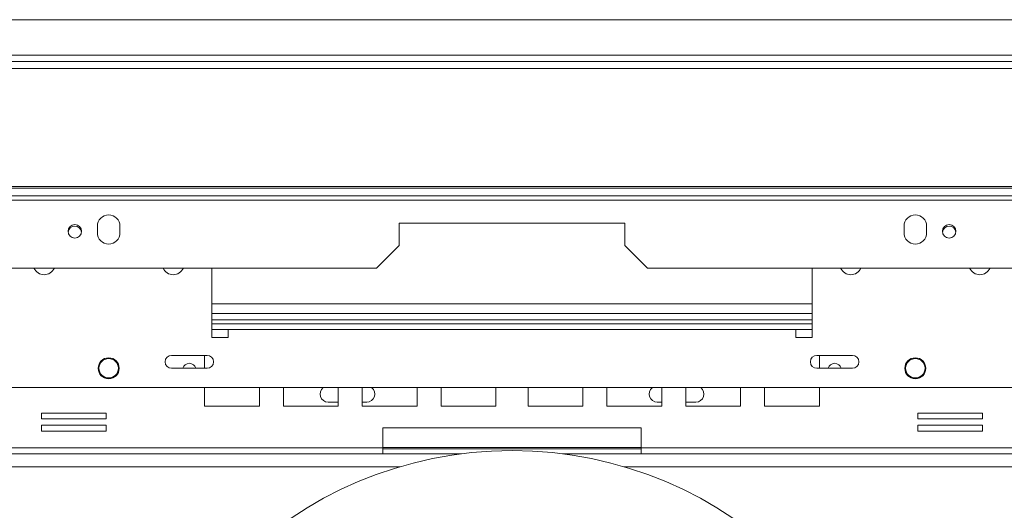
# Model space of a CAD drawing. Units: millimetres. Extents: x 112 to 5362, y 69 to 4137.
# Drawn here: x 1226 to 1696, y 1221 to 1455 of the extents above; entities that cross this region are included whole.
import ezdxf

# ---------------------------------------------------------------- set-up
doc = ezdxf.new("R2010")
doc.units = ezdxf.units.MM
doc.header["$LTSCALE"] = 20

msp = doc.modelspace()

# ---------------------------------------------------------------- linework, layer by layer
at = {"color": 7, "linetype": 'Continuous', "lineweight": 15}
for p, q in [((480.91, 1454.63), (1750.67, 1454.63)), ((413.98, 1434.63), (2507.84, 1434.63)), ((412.9, 1431.44), (2508.92, 1431.44)), ((2523.99, 1375.19), (397.83, 1375.19)), ((2523.99, 1374.39), (397.83, 1374.39)), ((1864.76, 1370.68), (1057.06, 1370.68)), ((1864.76, 1368.68), (1057.06, 1368.68)), ((1514.76, 1357.71), (1407.06, 1357.71)), ((1407.06, 1357.71), (1407.06, 1346.94)), ((1514.76, 1346.94), (1514.76, 1357.71)), ((1263.22, 1356.17), (1263.22, 1353.09)), ((1273.99, 1353.09), (1273.99, 1356.17)), ((1647.83, 1356.17), (1647.83, 1353.09)), ((1658.6, 1353.09), (1658.6, 1356.17)), ((1672.6, 1353.66), (1672.6, 1353.85)), ((1396.29, 1336.17), (1407.06, 1346.94)), ((1514.76, 1346.94), (1525.52, 1336.17)), ((1396.29, 1336.17), (1067.83, 1336.17)), ((1317.83, 1336.17), (1317.83, 1303.09)), ((1853.99, 1336.17), (1525.52, 1336.17)), ((1603.99, 1303.09), (1603.99, 1336.17)), ((1317.83, 1319.24), (1603.99, 1319.24)), ((1603.99, 1309.71), (1317.83, 1309.71)), ((1325.52, 1303.09), (1325.52, 1306.94)), ((1325.52, 1306.94), (1596.29, 1306.94)), ((1596.29, 1306.94), (1596.29, 1303.09)), ((1317.83, 1303.09), (1325.52, 1303.09)), ((1596.29, 1303.09), (1603.99, 1303.09)), ((1315.52, 1294.63), (1298.6, 1294.63)), ((1314.31, 1294.63), (1314.31, 1288.47)), ((1623.22, 1294.63), (1606.29, 1294.63)), ((1607.51, 1288.47), (1607.51, 1294.63)), ((1298.6, 1288.47), (1315.52, 1288.47)), ((1606.29, 1288.47), (1623.22, 1288.47)), ((2209.68, 1279.24), (712.14, 1279.24)), ((1314.31, 1279.24), (1314.31, 1270.4)), ((1340.46, 1270.4), (1340.46, 1279.24)), ((1351.89, 1279.24), (1351.89, 1270.4)), ((1378.05, 1270.4), (1378.05, 1279.24)), ((1389.48, 1279.24), (1389.48, 1270.4)), ((1415.63, 1270.4), (1415.63, 1279.24)), ((1427.06, 1279.24), (1427.06, 1270.4)), ((1453.22, 1270.4), (1453.22, 1279.24)), ((1468.6, 1279.24), (1468.6, 1270.4)), ((1494.76, 1270.4), (1494.76, 1279.24)), ((1506.19, 1279.24), (1506.19, 1270.4)), ((1532.34, 1270.4), (1532.34, 1279.24)), ((1543.77, 1279.24), (1543.77, 1270.4)), ((1569.93, 1270.4), (1569.93, 1279.24)), ((1581.36, 1279.24), (1581.36, 1270.4)), ((1607.51, 1270.4), (1607.51, 1279.24)), ((1373.22, 1272.32), (1378.05, 1272.32)), ((1389.48, 1272.32), (1391.68, 1272.32)), ((1532.34, 1272.32), (1530.14, 1272.32)), ((1548.6, 1272.32), (1543.77, 1272.32)), ((1314.31, 1270.4), (1340.46, 1270.4)), ((1351.89, 1270.4), (1378.05, 1270.4)), ((1389.48, 1270.4), (1415.63, 1270.4)), ((1427.06, 1270.4), (1453.22, 1270.4)), ((1468.6, 1270.4), (1494.76, 1270.4)), ((1506.19, 1270.4), (1532.34, 1270.4)), ((1543.77, 1270.4), (1569.93, 1270.4)), ((1581.36, 1270.4), (1607.51, 1270.4)), ((1267.34, 1267.14), (1236.57, 1267.14)), ((1236.57, 1267.14), (1236.57, 1264.37)), ((1236.57, 1264.37), (1267.34, 1264.37)), ((1267.34, 1264.37), (1267.34, 1267.14)), ((1685.25, 1267.14), (1654.48, 1267.14)), ((1654.48, 1267.14), (1654.48, 1264.37)), ((1654.48, 1264.37), (1685.25, 1264.37)), ((1685.25, 1264.37), (1685.25, 1267.14)), ((1267.34, 1261.29), (1236.57, 1261.29)), ((1236.57, 1261.29), (1236.57, 1258.52)), ((1236.57, 1258.52), (1267.34, 1258.52)), ((1267.34, 1258.52), (1267.34, 1261.29)), ((1399.37, 1260.01), (1399.37, 1250.47)), ((1522.45, 1260.01), (1399.37, 1260.01)), ((1522.45, 1250.47), (1522.45, 1260.01)), ((1685.25, 1261.29), (1654.48, 1261.29)), ((1654.48, 1261.29), (1654.48, 1258.52)), ((1654.48, 1258.52), (1685.25, 1258.52)), ((1685.25, 1258.52), (1685.25, 1261.29)), ((1399.37, 1250.47), (1219.29, 1250.47)), ((1399.37, 1250.47), (1399.37, 1247.71)), ((1399.37, 1250.01), (1522.45, 1250.01)), ((1702.52, 1250.47), (1522.45, 1250.47)), ((1522.45, 1247.71), (1522.45, 1250.47)), ((1399.37, 1247.71), (1219.29, 1247.71)), ((1399.37, 1247.71), (1436.88, 1247.71)), ((1484.94, 1247.71), (1522.45, 1247.71)), ((1702.52, 1247.71), (1522.45, 1247.71))]:
    msp.add_line(p, q, dxfattribs=at)
at = {"color": 8, "linetype": 'Continuous', "lineweight": 15}
for p, q in [((1773.33, 1437.71), (480.91, 1437.71)), ((1317.83, 1314.63), (1603.99, 1314.63)), ((1317.83, 1311.55), (1603.99, 1311.55)), ((1325.52, 1306.94), (1317.83, 1306.94)), ((1603.99, 1306.94), (1596.29, 1306.94)), ((1522.45, 1250.78), (1399.37, 1250.78)), ((1407.62, 1241.55), (450.14, 1241.55)), ((1772.36, 1241.55), (1514.2, 1241.55))]:
    msp.add_line(p, q, dxfattribs=at)
at = {"color": 7, "linetype": 'Continuous', "lineweight": 15}
for centre, radius in [((1252.45, 1353.76), 3.23), ((1669.37, 1353.76), 3.23), ((1268.6, 1288.47), 5), ((1268.6, 1288.47), 4.62), ((1653.22, 1288.47), 5), ((1653.22, 1288.47), 4.62), ((1460.91, 1060.78), 188.46)]:
    msp.add_circle(centre, radius, dxfattribs=at)
for centre, radius, start, end in [((1268.6, 1356.17), 5.38, 0, 180), ((1653.22, 1356.17), 5.38, 0, 180), ((1252.45, 1352.99), 3.23, 6.9429, 173.2685), ((1268.6, 1353.09), 5.38, 180, 0), ((1653.22, 1353.09), 5.38, 180, 0), ((1669.37, 1352.99), 3.23, 6.7314, 173.0571), ((1237.83, 1338.47), 5.38, 205.3769, 334.6231), ((1299.37, 1338.47), 5.38, 205.3769, 334.6231), ((1622.45, 1338.47), 5.38, 205.3769, 334.6231), ((1683.99, 1338.47), 5.38, 205.3769, 334.6231), ((1298.6, 1291.55), 3.08, 90, 270), ((1315.52, 1291.55), 3.08, 270, 90), ((1606.29, 1291.55), 3.08, 90, 270), ((1623.22, 1291.55), 3.08, 270, 90), ((1307.06, 1287.6), 3.23, 15.6367, 164.3633), ((1614.76, 1287.6), 3.23, 90, 164.3633), ((1614.76, 1287.6), 3.23, 15.6367, 90), ((1373.22, 1276.17), 3.85, 126.8699, 270), ((1391.68, 1276.17), 3.85, 270, 53.1301), ((1530.14, 1276.17), 3.85, 126.8699, 270), ((1548.6, 1276.17), 3.85, 270, 53.1301)]:
    msp.add_arc(centre, radius, start, end, dxfattribs=at)

doc.saveas('drawing.dxf')
